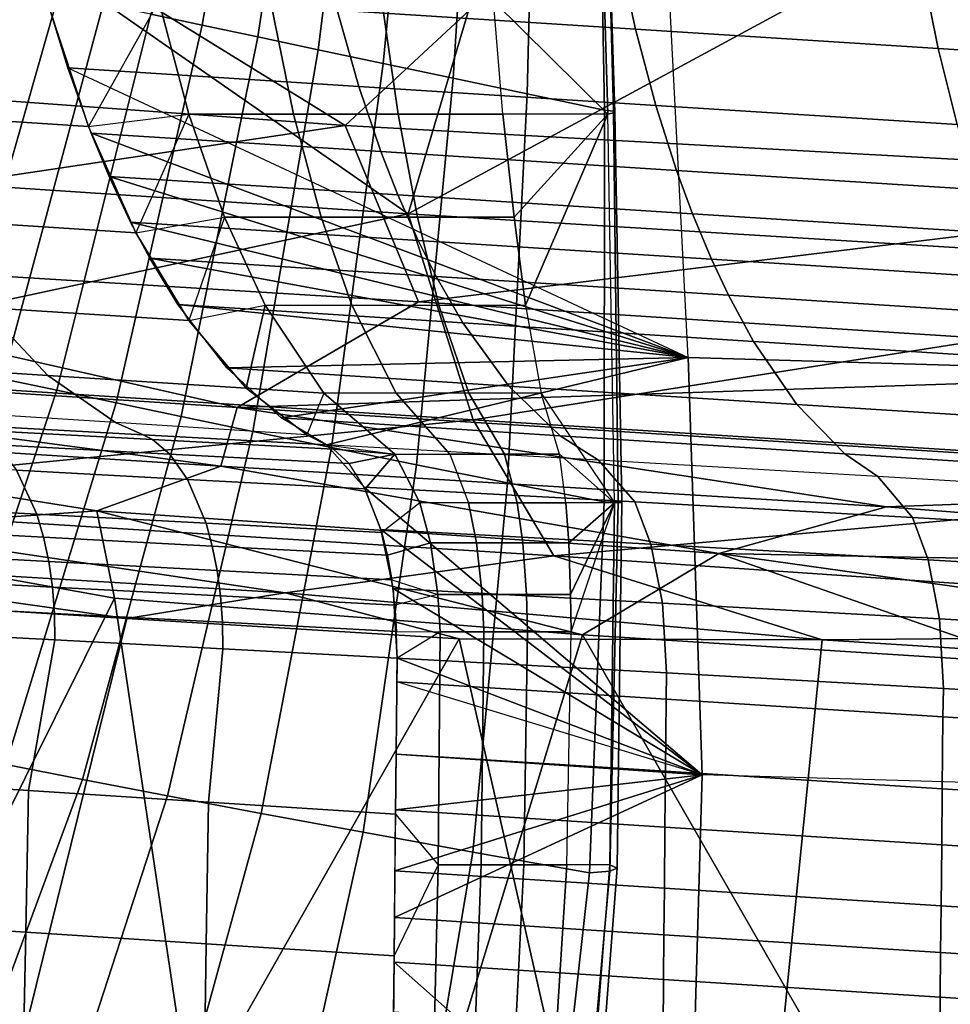
# Model space of a CAD drawing. Units: inches. Extents: x -13 to 14.7, y -14 to 12.8.
# Drawn here: x -4.1 to -3.2, y -8.1 to -7.2 of the extents above; entities that cross this region are included whole.
import ezdxf

# ---------------------------------------------------------------- set-up
doc = ezdxf.new("R2010")
doc.units = ezdxf.units.IN
doc.header["$MEASUREMENT"] = 0
for name, color, linetype in [('SEAT-SEAT', 5, 'Continuous'), ('SEAT-SEATBACK', 5, 'Continuous'), ('SEAT-SEATMOULD', 5, 'Continuous')]:
    doc.layers.add(name, color=color, linetype=linetype)

msp = doc.modelspace()

# ---------------------------------------------------------------- linework, layer by layer
at = {"layer": 'SEAT-SEAT'}
for points in [[(-4.04804, -7.15106, 16.03629), (-4.02654, -7.22216, 16.08389), (-3.44839, -7.49216, 17.26037), (-3.47292, -7.01635, 17.23004)], [(-3.0687, -7.02834, 17.33888), (-3.03536, -7.50441, 17.32417), (-3.44839, -7.49216, 17.26037), (-3.47292, -7.01635, 17.23004)], [(-3.77549, -7.16848, 15.94223), (-3.79328, -7.09244, 15.89929), (-3.5139, -7.11029, 15.82274), (-3.49727, -7.18626, 15.86663)], [(-3.49727, -7.18626, 15.86663), (-3.5139, -7.11029, 15.82274), (-3.2306, -7.12839, 15.7623), (-3.21518, -7.20428, 15.80704)], [(-3.21518, -7.20428, 15.80704), (-3.2306, -7.12839, 15.7623), (-2.94469, -7.14665, 15.71582), (-2.93052, -7.22246, 15.76133)], [(-4.02654, -7.22216, 16.08389), (-4.04804, -7.15106, 16.03629), (-3.77549, -7.16848, 15.94223), (-3.75523, -7.23951, 15.9909)], [(-3.75523, -7.23951, 15.9909), (-3.77549, -7.16848, 15.94223), (-3.49727, -7.18626, 15.86663), (-3.4783, -7.2572, 15.91631)], [(-3.4783, -7.2572, 15.91631), (-3.49727, -7.18626, 15.86663), (-3.21518, -7.20428, 15.80704), (-3.19756, -7.27513, 15.85765)], [(-3.19756, -7.27513, 15.85765), (-3.21518, -7.20428, 15.80704), (-2.93052, -7.22246, 15.76133), (-2.91429, -7.29322, 15.81276)], [(-3.44839, -7.49216, 17.26037), (-4.00469, -7.28303, 16.13248), (-4.02654, -7.22216, 16.08389), (-3.44839, -7.49216, 17.26037)], [(-4.00469, -7.28303, 16.13248), (-4.02654, -7.22216, 16.08389), (-3.75523, -7.23951, 15.9909), (-3.73463, -7.30029, 16.04052)], [(-3.73463, -7.30029, 16.04052), (-3.75523, -7.23951, 15.9909), (-3.4783, -7.2572, 15.91631), (-3.459, -7.3179, 15.96692)], [(-3.459, -7.3179, 15.96692), (-3.4783, -7.2572, 15.91631), (-3.19756, -7.27513, 15.85765), (-3.17962, -7.33575, 15.90917)], [(-3.44839, -7.49216, 17.26037), (-3.98783, -7.32351, 16.16957), (-4.00469, -7.28303, 16.13248), (-3.44839, -7.49216, 17.26037)], [(-3.98783, -7.32351, 16.16957), (-4.00469, -7.28303, 16.13248), (-3.73463, -7.30029, 16.04052), (-3.71873, -7.34072, 16.07838)], [(-3.71873, -7.34072, 16.07838), (-3.73463, -7.30029, 16.04052), (-3.459, -7.3179, 15.96692), (-3.44409, -7.35827, 16.00552)], [(-3.44839, -7.49216, 17.26037), (-3.96797, -7.36608, 16.21378), (-3.98783, -7.32351, 16.16957), (-3.44839, -7.49216, 17.26037)], [(-3.96797, -7.36608, 16.21378), (-3.98783, -7.32351, 16.16957), (-3.71873, -7.34072, 16.07838), (-3.69999, -7.38321, 16.12348)], [(-3.44409, -7.35827, 16.00552), (-3.459, -7.3179, 15.96692), (-3.17962, -7.33575, 15.90917), (-3.16575, -7.37604, 15.94845)], [(-3.69999, -7.38321, 16.12348), (-3.71873, -7.34072, 16.07838), (-3.44409, -7.35827, 16.00552), (-3.42653, -7.40068, 16.05148)], [(-3.42653, -7.40068, 16.05148), (-3.44409, -7.35827, 16.00552), (-3.16575, -7.37604, 15.94845), (-3.1494, -7.41838, 15.9952)], [(-3.44839, -7.49216, 17.26037), (-3.95014, -7.39967, 16.2533), (-3.96797, -7.36608, 16.21378), (-3.44839, -7.49216, 17.26037)], [(-3.95014, -7.39967, 16.2533), (-3.96797, -7.36608, 16.21378), (-3.69999, -7.38321, 16.12348), (-3.68317, -7.41673, 16.16378)], [(-3.68317, -7.41673, 16.16378), (-3.69999, -7.38321, 16.12348), (-3.42653, -7.40068, 16.05148), (-3.41075, -7.43414, 16.09253)], [(-3.44839, -7.49216, 17.26037), (-3.92375, -7.44291, 16.3117), (-3.95014, -7.39967, 16.2533), (-3.44839, -7.49216, 17.26037)], [(-3.92375, -7.44291, 16.3117), (-3.95014, -7.39967, 16.2533), (-3.68317, -7.41673, 16.16378), (-3.65826, -7.45988, 16.22331)], [(-3.41075, -7.43414, 16.09253), (-3.42653, -7.40068, 16.05148), (-3.1494, -7.41838, 15.9952), (-3.13471, -7.45177, 16.03693)], [(-3.65826, -7.45988, 16.22331), (-3.68317, -7.41673, 16.16378), (-3.41075, -7.43414, 16.09253), (-3.38739, -7.47718, 16.15315)], [(-3.38739, -7.47718, 16.15315), (-3.41075, -7.43414, 16.09253), (-3.13471, -7.45177, 16.03693), (-3.11295, -7.49471, 16.09856)], [(-3.44839, -7.49216, 17.26037), (-3.8783, -7.502, 16.41245), (-3.92375, -7.44291, 16.3117), (-3.44839, -7.49216, 17.26037)], [(-3.8783, -7.502, 16.41245), (-3.92375, -7.44291, 16.3117), (-3.65826, -7.45988, 16.22331), (-3.61535, -7.51881, 16.32596)], [(-3.61535, -7.51881, 16.32596), (-3.65826, -7.45988, 16.22331), (-3.38739, -7.47718, 16.15315), (-3.34711, -7.53595, 16.25764)], [(-3.34711, -7.53595, 16.25764), (-3.38739, -7.47718, 16.15315), (-3.11295, -7.49471, 16.09856), (-3.07541, -7.5533, 16.20472)], [(-3.44839, -7.49216, 17.26037), (-3.82769, -7.54858, 16.5248), (-3.8783, -7.502, 16.41245), (-3.44839, -7.49216, 17.26037)], [(-3.44839, -7.49216, 17.26037), (-3.78549, -7.57377, 16.6183), (-3.82769, -7.54858, 16.5248), (-3.44839, -7.49216, 17.26037)], [(-3.44839, -7.49216, 17.26037), (-3.4353, -7.88122, 17.26216), (-3.75013, -7.61314, 16.69652), (-3.78549, -7.57377, 16.6183)], [(-3.03536, -7.50441, 17.32417), (-3.01714, -7.89335, 17.27929), (-3.4353, -7.88122, 17.26216), (-3.44839, -7.49216, 17.26037)], [(-3.82769, -7.54858, 16.5248), (-3.8783, -7.502, 16.41245), (-3.61535, -7.51881, 16.32596), (-3.56756, -7.56521, 16.44036)], [(-3.56756, -7.56521, 16.44036), (-3.61535, -7.51881, 16.32596), (-3.34711, -7.53595, 16.25764), (-3.30223, -7.58216, 16.37403)], [(-3.30223, -7.58216, 16.37403), (-3.34711, -7.53595, 16.25764), (-3.07541, -7.5533, 16.20472), (-3.03356, -7.59932, 16.32292)], [(-3.78549, -7.57377, 16.6183), (-3.82769, -7.54858, 16.5248), (-3.56756, -7.56521, 16.44036), (-3.53174, -7.58805, 16.52483)], [(-3.53174, -7.58805, 16.52483), (-3.56756, -7.56521, 16.44036), (-3.30223, -7.58216, 16.37403), (-3.2714, -7.60313, 16.45178)], [(-3.78549, -7.57377, 16.6183), (-3.75013, -7.61314, 16.69652), (-3.49809, -7.62687, 16.60193), (-3.53174, -7.58805, 16.52483)], [(-3.53174, -7.58805, 16.52483), (-3.49809, -7.62687, 16.60193), (-3.23913, -7.64154, 16.52846), (-3.2714, -7.60313, 16.45178)], [(-3.2714, -7.60313, 16.45178), (-3.30223, -7.58216, 16.37403), (-3.03356, -7.59932, 16.32292), (-3.00678, -7.61892, 16.39626)], [(-3.2714, -7.60313, 16.45178), (-3.23913, -7.64154, 16.52846), (-2.97572, -7.65704, 16.47311), (-3.00678, -7.61892, 16.39626)], [(-3.4353, -7.88122, 17.26216), (-3.73468, -7.65263, 16.73076), (-3.75013, -7.61314, 16.69652), (-3.4353, -7.88122, 17.26216)], [(-3.75013, -7.61314, 16.69652), (-3.73468, -7.65263, 16.73076), (-3.48307, -7.66632, 16.63675), (-3.49809, -7.62687, 16.60193)], [(-3.49809, -7.62687, 16.60193), (-3.48307, -7.66632, 16.63675), (-3.22454, -7.68096, 16.56397), (-3.23913, -7.64154, 16.52846)], [(-3.23913, -7.64154, 16.52846), (-3.22454, -7.68096, 16.56397), (-2.96161, -7.69644, 16.5093), (-2.97572, -7.65704, 16.47311)], [(-3.4353, -7.88122, 17.26216), (-3.72336, -7.70767, 16.75596), (-3.73468, -7.65263, 16.73076), (-3.4353, -7.88122, 17.26216)], [(-3.73468, -7.65263, 16.73076), (-3.72336, -7.70767, 16.75596), (-3.47205, -7.72133, 16.66253), (-3.48307, -7.66632, 16.63675)], [(-3.48307, -7.66632, 16.63675), (-3.47205, -7.72133, 16.66253), (-3.21386, -7.73594, 16.59038), (-3.22454, -7.68096, 16.56397)], [(-3.22454, -7.68096, 16.56397), (-3.21386, -7.73594, 16.59038), (-2.95131, -7.75141, 16.53632), (-2.96161, -7.69644, 16.5093)], [(-3.4353, -7.88122, 17.26216), (-3.71958, -7.77245, 16.76442), (-3.72336, -7.70767, 16.75596), (-3.4353, -7.88122, 17.26216)], [(-3.72336, -7.70767, 16.75596), (-3.71958, -7.77245, 16.76442), (-3.46838, -7.78611, 16.67145), (-3.47205, -7.72133, 16.66253)], [(-3.47205, -7.72133, 16.66253), (-3.46838, -7.78611, 16.67145), (-3.21033, -7.80072, 16.59973), (-3.21386, -7.73594, 16.59038)], [(-3.21386, -7.73594, 16.59038), (-3.21033, -7.80072, 16.59973), (-2.94796, -7.81618, 16.54606), (-2.95131, -7.75141, 16.53632)], [(-3.4353, -7.88122, 17.26216), (-3.7198, -7.79458, 16.76392), (-3.71958, -7.77245, 16.76442), (-3.4353, -7.88122, 17.26216)], [(-3.71958, -7.77245, 16.76442), (-3.7198, -7.79458, 16.76392), (-3.46873, -7.81064, 16.67108), (-3.46838, -7.78611, 16.67145)], [(-3.46838, -7.78611, 16.67145), (-3.46873, -7.81064, 16.67108), (-3.21081, -7.82712, 16.59945), (-3.21033, -7.80072, 16.59973)], [(-3.4353, -7.88122, 17.26216), (-3.7198, -7.79458, 16.76392), (-3.72047, -7.86189, 16.76242), (-3.4353, -7.88122, 17.26216)], [(-3.7198, -7.79458, 16.76392), (-3.72047, -7.86189, 16.76242), (-3.46937, -7.87794, 16.66994), (-3.46873, -7.81064, 16.67108)], [(-3.21033, -7.80072, 16.59973), (-3.21081, -7.82712, 16.59945), (-2.94853, -7.84387, 16.54587), (-2.94796, -7.81618, 16.54606)], [(-3.46873, -7.81064, 16.67108), (-3.46937, -7.87794, 16.66994), (-3.21147, -7.89443, 16.59861), (-3.21081, -7.82712, 16.59945)], [(-3.21081, -7.82712, 16.59945), (-3.21147, -7.89443, 16.59861), (-2.94924, -7.91117, 16.54528), (-2.94853, -7.84387, 16.54587)], [(-3.4353, -7.88122, 17.26216), (-3.72047, -7.86189, 16.76242), (-3.721, -7.91391, 16.76127), (-3.4353, -7.88122, 17.26216)], [(-3.72047, -7.86189, 16.76242), (-3.721, -7.91391, 16.76127), (-3.46988, -7.92997, 16.66907), (-3.46937, -7.87794, 16.66994)], [(-3.72201, -8.01434, 16.75905), (-3.72241, -8.05597, 16.75813), (-3.44718, -8.29978, 17.19828), (-3.4353, -7.88122, 17.26216)], [(-3.4353, -7.88122, 17.26216), (-3.72157, -7.97079, 16.76001), (-3.72201, -8.01434, 16.75905), (-3.4353, -7.88122, 17.26216)], [(-3.4353, -7.88122, 17.26216), (-3.721, -7.91391, 16.76127), (-3.72157, -7.97079, 16.76001), (-3.4353, -7.88122, 17.26216)], [(-3.46937, -7.87794, 16.66994), (-3.46988, -7.92997, 16.66907), (-3.21198, -7.94645, 16.59797), (-3.21147, -7.89443, 16.59861)], [(-3.4353, -7.88122, 17.26216), (-3.44718, -8.29978, 17.19828), (-3.02745, -8.31271, 17.15805), (-3.01714, -7.89335, 17.27929)], [(-3.21147, -7.89443, 16.59861), (-3.21198, -7.94645, 16.59797), (-2.9498, -7.96319, 16.54483), (-2.94924, -7.91117, 16.54528)], [(-3.721, -7.91391, 16.76127), (-3.72157, -7.97079, 16.76001), (-3.47042, -7.98685, 16.66812), (-3.46988, -7.92997, 16.66907)], [(-3.46988, -7.92997, 16.66907), (-3.47042, -7.98685, 16.66812), (-3.21254, -8.00333, 16.59727), (-3.21198, -7.94645, 16.59797)], [(-3.21198, -7.94645, 16.59797), (-3.21254, -8.00333, 16.59727), (-2.9504, -8.02007, 16.54434), (-2.9498, -7.96319, 16.54483)], [(-3.72157, -7.97079, 16.76001), (-3.72201, -8.01434, 16.75905), (-3.47084, -8.0304, 16.66739), (-3.47042, -7.98685, 16.66812)], [(-3.47042, -7.98685, 16.66812), (-3.47084, -8.0304, 16.66739), (-3.21298, -8.04688, 16.59674), (-3.21254, -8.00333, 16.59727)], [(-3.21254, -8.00333, 16.59727), (-3.21298, -8.04688, 16.59674), (-2.95087, -8.06362, 16.54396), (-2.9504, -8.02007, 16.54434)], [(-3.72201, -8.01434, 16.75905), (-3.72241, -8.05597, 16.75813), (-3.47123, -8.07203, 16.6667), (-3.47084, -8.0304, 16.66739)], [(-3.47084, -8.0304, 16.66739), (-3.47123, -8.07203, 16.6667), (-3.21338, -8.0885, 16.59623), (-3.21298, -8.04688, 16.59674)], [(-3.21298, -8.04688, 16.59674), (-3.21338, -8.0885, 16.59623), (-2.9513, -8.10524, 16.5436), (-2.95087, -8.06362, 16.54396)], [(-3.44718, -8.29978, 17.19828), (-3.72288, -8.10232, 16.75712), (-3.72241, -8.05597, 16.75813), (-3.44718, -8.29978, 17.19828)], [(-3.72241, -8.05597, 16.75813), (-3.72288, -8.10232, 16.75712), (-3.47168, -8.11838, 16.66593), (-3.47123, -8.07203, 16.6667)], [(-3.47123, -8.07203, 16.6667), (-3.47168, -8.11838, 16.66593), (-3.21384, -8.13485, 16.59567), (-3.21338, -8.0885, 16.59623)], [(-3.21338, -8.0885, 16.59623), (-3.21384, -8.13485, 16.59567), (-2.9518, -8.15159, 16.54321), (-2.9513, -8.10524, 16.5436)]]:
    msp.add_3dface(points, dxfattribs=at)
at = {"layer": 'SEAT-SEATBACK'}
for points in [[(-3.89047, -6.8633, 18.24566), (-3.94904, -7.17228, 18.2376), (-3.90125, -7.18236, 18.09411), (-3.84775, -6.87175, 18.09914)], [(-3.84775, -6.87175, 18.09914), (-3.90125, -7.18236, 18.09411), (-3.84947, -7.19337, 17.95209), (-3.80219, -6.88099, 17.95353)], [(-3.80219, -6.88099, 17.95353), (-3.84947, -7.19337, 17.95209), (-3.79323, -7.20532, 17.81185), (-3.75351, -6.89101, 17.80898)], [(-3.75351, -6.89101, 17.80898), (-3.79323, -7.20532, 17.81185), (-3.73243, -7.2182, 17.67362), (-3.70175, -6.90177, 17.66556)], [(-3.70175, -6.90177, 17.66556), (-3.73243, -7.2182, 17.67362), (-3.6673, -7.23194, 17.53745), (-3.64722, -6.9132, 17.52322)], [(-3.64722, -6.9132, 17.52322), (-3.6673, -7.23194, 17.53745), (-3.59831, -7.24645, 17.40327), (-3.59043, -6.92519, 17.38181)], [(-3.59043, -6.92519, 17.38181), (-3.59831, -7.24645, 17.40327), (-3.52613, -7.26158, 17.27085), (-3.53205, -6.93763, 17.24109)], [(-3.53205, -6.93763, 17.24109), (-3.52613, -7.26158, 17.27085), (-3.51777, -7.26265, 17.24807), (-3.52657, -6.93906, 17.22045)], [(-3.52657, -6.93906, 17.22045), (-3.51777, -7.26265, 17.24807), (-3.51676, -7.26398, 17.22384), (-3.52686, -6.94075, 17.19912)], [(-3.62966, -7.15999, 16.96377), (-3.6375, -7.05323, 16.9464), (-3.53289, -6.94257, 17.17867), (-3.5232, -7.26545, 17.20047)], [(-3.52686, -6.94075, 17.19912), (-3.51676, -7.26398, 17.22384), (-3.5232, -7.26545, 17.20047), (-3.53289, -6.94257, 17.17867)], [(-4.04491, -7.16212, 16.04313), (-4.00705, -7.27675, 16.12706), (-4.20869, -7.26385, 16.2118), (-4.25066, -7.14897, 16.1304)], [(-4.07544, -7.14744, 18.67364), (-4.17888, -7.49371, 18.64213), (-4.13442, -7.50241, 18.49774), (-4.03543, -7.15485, 18.52763)], [(-4.03543, -7.15485, 18.52763), (-4.13442, -7.50241, 18.49774), (-4.08727, -7.51208, 18.35428), (-3.99352, -7.16312, 18.3822)], [(-3.99352, -7.16312, 18.3822), (-4.08727, -7.51208, 18.35428), (-4.03656, -7.52276, 18.2121), (-3.94904, -7.17228, 18.2376)], [(-3.94155, -7.15999, 16.27229), (-4.00705, -7.27675, 16.12706), (-4.04491, -7.16212, 16.04313), (-3.94155, -7.15999, 16.27229)], [(-4.00705, -7.27675, 16.12706), (-3.91376, -7.26545, 16.33454), (-3.94155, -7.15999, 16.27229), (-4.00705, -7.27675, 16.12706)], [(-3.94155, -7.15999, 16.27229), (-3.91376, -7.26545, 16.33454), (-3.81612, -7.26545, 16.55102), (-3.83759, -7.15999, 16.50278)], [(-3.83759, -7.15999, 16.50278), (-3.81612, -7.26545, 16.55102), (-3.71848, -7.26545, 16.7675), (-3.73363, -7.15999, 16.73328)], [(-3.73363, -7.15999, 16.73328), (-3.71848, -7.26545, 16.7675), (-3.62084, -7.26545, 16.98398), (-3.62966, -7.15999, 16.96377)], [(-3.5232, -7.26545, 17.20047), (-3.62084, -7.26545, 16.98398), (-3.62966, -7.15999, 16.96377), (-3.5232, -7.26545, 17.20047)], [(-3.94904, -7.17228, 18.2376), (-4.03656, -7.52276, 18.2121), (-3.98133, -7.53447, 18.07171), (-3.90125, -7.18236, 18.09411)], [(-3.90125, -7.18236, 18.09411), (-3.98133, -7.53447, 18.07171), (-3.92068, -7.54726, 17.93367), (-3.84947, -7.19337, 17.95209)], [(-3.84947, -7.19337, 17.95209), (-3.92068, -7.54726, 17.93367), (-3.85391, -7.56115, 17.79859), (-3.79323, -7.20532, 17.81185)], [(-3.79323, -7.20532, 17.81185), (-3.85391, -7.56115, 17.79859), (-3.7808, -7.57614, 17.66696), (-3.73243, -7.2182, 17.67362)], [(-3.73243, -7.2182, 17.67362), (-3.7808, -7.57614, 17.66696), (-3.70151, -7.59215, 17.53908), (-3.6673, -7.23194, 17.53745)], [(-3.6673, -7.23194, 17.53745), (-3.70151, -7.59215, 17.53908), (-3.61651, -7.6091, 17.41505), (-3.59831, -7.24645, 17.40327)], [(-3.59831, -7.24645, 17.40327), (-3.61651, -7.6091, 17.41505), (-3.52647, -7.62685, 17.29473), (-3.52613, -7.26158, 17.27085)], [(-4.00705, -7.27675, 16.12706), (-3.96292, -7.37591, 16.2249), (-4.15963, -7.36333, 16.30676), (-4.20869, -7.26385, 16.2118)], [(-3.91376, -7.26545, 16.33454), (-3.96292, -7.37591, 16.2249), (-4.00705, -7.27675, 16.12706), (-3.91376, -7.26545, 16.33454)], [(-3.96292, -7.37591, 16.2249), (-3.8803, -7.36144, 16.40808), (-3.91376, -7.26545, 16.33454), (-3.96292, -7.37591, 16.2249)], [(-3.91376, -7.26545, 16.33454), (-3.8803, -7.36144, 16.40808), (-3.79038, -7.36144, 16.60746), (-3.81612, -7.26545, 16.55102)], [(-3.81612, -7.26545, 16.55102), (-3.79038, -7.36144, 16.60746), (-3.70045, -7.36144, 16.80683), (-3.71848, -7.26545, 16.7675)], [(-3.71848, -7.26545, 16.7675), (-3.70045, -7.36144, 16.80683), (-3.61053, -7.36144, 17.0062), (-3.62084, -7.26545, 16.98398)], [(-3.5232, -7.26545, 17.20047), (-3.62084, -7.26545, 16.98398), (-3.61053, -7.36144, 17.0062), (-3.5232, -7.26545, 17.20047)], [(-3.5232, -7.26545, 17.20047), (-3.61053, -7.36144, 17.0062), (-3.59985, -7.44357, 17.02986), (-3.5232, -7.26545, 17.20047)], [(-3.51688, -7.62783, 17.21407), (-3.5232, -7.26545, 17.20047), (-3.59985, -7.44357, 17.02986), (-3.58526, -7.52535, 17.06222)], [(-3.52613, -7.26158, 17.27085), (-3.52647, -7.62685, 17.29473), (-3.51341, -7.62709, 17.26963), (-3.51777, -7.26265, 17.24807)], [(-3.51676, -7.26398, 17.22384), (-3.51007, -7.62743, 17.24153), (-3.51688, -7.62783, 17.21407), (-3.5232, -7.26545, 17.20047)], [(-3.51777, -7.26265, 17.24807), (-3.51341, -7.62709, 17.26963), (-3.51007, -7.62743, 17.24153), (-3.51676, -7.26398, 17.22384)], [(-3.8803, -7.36144, 16.40808), (-3.91358, -7.45775, 16.3343), (-3.96292, -7.37591, 16.2249), (-3.8803, -7.36144, 16.40808)], [(-3.91358, -7.45775, 16.3343), (-3.84246, -7.44357, 16.49198), (-3.8803, -7.36144, 16.40808), (-3.91358, -7.45775, 16.3343)], [(-3.8803, -7.36144, 16.40808), (-3.84246, -7.44357, 16.49198), (-3.76159, -7.44357, 16.67127), (-3.79038, -7.36144, 16.60746)], [(-3.79038, -7.36144, 16.60746), (-3.76159, -7.44357, 16.67127), (-3.68072, -7.44357, 16.85057), (-3.70045, -7.36144, 16.80683)], [(-3.70045, -7.36144, 16.80683), (-3.68072, -7.44357, 16.85057), (-3.59985, -7.44357, 17.02986), (-3.61053, -7.36144, 17.0062)], [(-3.96292, -7.37591, 16.2249), (-3.91358, -7.45775, 16.3343), (-4.10466, -7.44553, 16.413), (-4.15963, -7.36333, 16.30676)], [(-4.10466, -7.44553, 16.413), (-4.04503, -7.50906, 16.52813), (-4.22417, -7.49759, 16.6163), (-4.28976, -7.43369, 16.50492)], [(-3.84246, -7.44357, 16.49198), (-3.86014, -7.52088, 16.45279), (-3.91358, -7.45775, 16.3343), (-3.84246, -7.44357, 16.49198)], [(-3.86014, -7.52088, 16.45279), (-3.84246, -7.44357, 16.49198), (-3.7879, -7.52535, 16.61295), (-3.86014, -7.52088, 16.45279)], [(-3.7879, -7.52535, 16.61295), (-3.84246, -7.44357, 16.49198), (-3.76159, -7.44357, 16.67127), (-3.72035, -7.52535, 16.76271)], [(-3.72035, -7.52535, 16.76271), (-3.76159, -7.44357, 16.67127), (-3.68072, -7.44357, 16.85057), (-3.6528, -7.52535, 16.91247)], [(-3.6528, -7.52535, 16.91247), (-3.68072, -7.44357, 16.85057), (-3.59985, -7.44357, 17.02986), (-3.58526, -7.52535, 17.06222)], [(-3.91358, -7.45775, 16.3343), (-3.86014, -7.52088, 16.45279), (-4.04503, -7.50906, 16.52813), (-4.10466, -7.44553, 16.413)], [(-4.04503, -7.50906, 16.52813), (-3.98199, -7.55289, 16.64972), (-4.15476, -7.54183, 16.73398), (-4.22417, -7.49759, 16.6163)], [(-4.08727, -7.51208, 18.35428), (-4.20767, -7.84691, 18.30227), (-4.14892, -7.85871, 18.16116), (-4.03656, -7.52276, 18.2121)], [(-3.86014, -7.52088, 16.45279), (-3.80372, -7.56429, 16.57787), (-3.98199, -7.55289, 16.64972), (-4.04503, -7.50906, 16.52813)], [(-4.03656, -7.52276, 18.2121), (-4.14892, -7.85871, 18.16116), (-4.08431, -7.87162, 18.02272), (-3.98133, -7.53447, 18.07171)], [(-3.86014, -7.52088, 16.45279), (-3.7879, -7.52535, 16.61295), (-3.80372, -7.56429, 16.57787), (-3.86014, -7.52088, 16.45279)], [(-3.80372, -7.56429, 16.57787), (-3.78549, -7.57377, 16.6183), (-3.72159, -7.58237, 16.75996), (-3.7879, -7.52535, 16.61295)], [(-3.7879, -7.52535, 16.61295), (-3.72159, -7.58237, 16.75996), (-3.67046, -7.58237, 16.87332), (-3.72035, -7.52535, 16.76271)], [(-3.72035, -7.52535, 16.76271), (-3.67046, -7.58237, 16.87332), (-3.61933, -7.58237, 16.98669), (-3.6528, -7.52535, 16.91247)], [(-3.6528, -7.52535, 16.91247), (-3.61933, -7.58237, 16.98669), (-3.5682, -7.58237, 17.10005), (-3.58526, -7.52535, 17.06222)], [(-3.51688, -7.62783, 17.21407), (-3.5682, -7.58237, 17.10005), (-3.58526, -7.52535, 17.06222), (-3.51688, -7.62783, 17.21407)], [(-3.98133, -7.53447, 18.07171), (-4.08431, -7.87162, 18.02272), (-4.01275, -7.88569, 17.88788), (-3.92068, -7.54726, 17.93367)], [(-4.15476, -7.54183, 16.73398), (-4.12095, -7.55521, 16.78725), (-3.95625, -7.56432, 16.69675), (-3.98199, -7.55289, 16.64972)], [(-3.92068, -7.54726, 17.93367), (-4.01275, -7.88569, 17.88788), (-3.93343, -7.90093, 17.75758), (-3.85391, -7.56115, 17.79859)], [(-3.98199, -7.55289, 16.64972), (-3.95625, -7.56432, 16.69675), (-3.78549, -7.57377, 16.6183), (-3.80372, -7.56429, 16.57787)], [(-3.94766, -7.56855, 16.71268), (-3.95625, -7.56432, 16.69675), (-4.12095, -7.55521, 16.78725), (-4.11037, -7.55985, 16.80418)], [(-3.93143, -7.58229, 16.74392), (-3.94766, -7.56855, 16.71268), (-4.11037, -7.55985, 16.80418), (-4.09248, -7.57371, 16.83445)], [(-3.85391, -7.56115, 17.79859), (-3.93343, -7.90093, 17.75758), (-3.84613, -7.91734, 17.63265), (-3.7808, -7.57614, 17.66696)], [(-3.7788, -7.57758, 16.63311), (-3.78549, -7.57377, 16.6183), (-3.95625, -7.56432, 16.69675), (-3.94766, -7.56855, 16.71268)], [(-3.76427, -7.59121, 16.66525), (-3.7788, -7.57758, 16.63311), (-3.94766, -7.56855, 16.71268), (-3.93143, -7.58229, 16.74392)], [(-3.91478, -7.60587, 16.77599), (-3.93143, -7.58229, 16.74392), (-4.09248, -7.57371, 16.83445), (-4.07417, -7.5974, 16.86549)], [(-3.7808, -7.57614, 17.66696), (-3.84613, -7.91734, 17.63265), (-3.75109, -7.93483, 17.51364), (-3.70151, -7.59215, 17.53908)], [(-3.72159, -7.58237, 16.75996), (-3.7788, -7.57758, 16.63311), (-3.78549, -7.57377, 16.6183), (-3.72159, -7.58237, 16.75996)], [(-3.72159, -7.58237, 16.75996), (-3.76427, -7.59121, 16.66525), (-3.7788, -7.57758, 16.63311), (-3.72159, -7.58237, 16.75996)], [(-4.05533, -7.63834, 16.89762), (-4.07417, -7.5974, 16.86549), (-4.2261, -7.58917, 16.96714), (-4.20564, -7.63022, 16.99811)], [(-3.74934, -7.61468, 16.69826), (-3.76427, -7.59121, 16.66525), (-3.93143, -7.58229, 16.74392), (-3.91478, -7.60587, 16.77599)], [(-3.72159, -7.58237, 16.75996), (-3.74934, -7.61468, 16.69826), (-3.76427, -7.59121, 16.66525), (-3.72159, -7.58237, 16.75996)], [(-3.73388, -7.65539, 16.73252), (-3.74934, -7.61468, 16.69826), (-3.72159, -7.58237, 16.75996), (-3.69826, -7.62783, 16.81193)], [(-3.65291, -7.62783, 16.91246), (-3.69826, -7.62783, 16.81193), (-3.72159, -7.58237, 16.75996), (-3.67046, -7.58237, 16.87332)], [(-3.60757, -7.62783, 17.013), (-3.61933, -7.58237, 16.98669), (-3.67046, -7.58237, 16.87332), (-3.65291, -7.62783, 16.91246)], [(-3.56222, -7.62783, 17.11354), (-3.5682, -7.58237, 17.10005), (-3.61933, -7.58237, 16.98669), (-3.60757, -7.62783, 17.013)], [(-3.51688, -7.62783, 17.21407), (-3.56222, -7.62783, 17.11354), (-3.5682, -7.58237, 17.10005), (-3.51688, -7.62783, 17.21407)], [(-3.8976, -7.6467, 16.80923), (-3.91478, -7.60587, 16.77599), (-4.07417, -7.5974, 16.86549), (-4.05533, -7.63834, 16.89762)], [(-3.70151, -7.59215, 17.53908), (-3.75109, -7.93483, 17.51364), (-3.6489, -7.95329, 17.40087), (-3.61651, -7.6091, 17.41505)], [(-3.73388, -7.65539, 16.73252), (-3.74934, -7.61468, 16.69826), (-3.91478, -7.60587, 16.77599), (-3.8976, -7.6467, 16.80923)], [(-3.61651, -7.6091, 17.41505), (-3.6489, -7.95329, 17.40087), (-3.54036, -7.97258, 17.29434), (-3.52647, -7.62685, 17.29473)], [(-3.52647, -7.62685, 17.29473), (-3.54036, -7.97258, 17.29434), (-3.52112, -7.97099, 17.26781), (-3.51341, -7.62709, 17.26963)], [(-3.51007, -7.62743, 17.24153), (-3.51436, -7.9684, 17.23582), (-3.52126, -7.96528, 17.2039), (-3.51688, -7.62783, 17.21407)], [(-3.51341, -7.62709, 17.26963), (-3.52112, -7.97099, 17.26781), (-3.51436, -7.9684, 17.23582), (-3.51007, -7.62743, 17.24153)], [(-4.04898, -7.65969, 16.90854), (-4.05533, -7.63834, 16.89762), (-4.20564, -7.63022, 16.99811), (-4.19878, -7.65161, 17.00861)], [(-3.73388, -7.65539, 16.73252), (-3.72863, -7.67666, 16.7442), (-3.68841, -7.66509, 16.83353), (-3.69826, -7.62783, 16.81193)], [(-3.69826, -7.62783, 16.81193), (-3.68841, -7.66509, 16.83353), (-3.64545, -7.66509, 16.92878), (-3.65291, -7.62783, 16.91246)], [(-3.65291, -7.62783, 16.91246), (-3.64545, -7.66509, 16.92878), (-3.60249, -7.66509, 17.02402), (-3.60757, -7.62783, 17.013)], [(-3.60757, -7.62783, 17.013), (-3.60249, -7.66509, 17.02402), (-3.55953, -7.66509, 17.11927), (-3.56222, -7.62783, 17.11354)], [(-3.51688, -7.62783, 17.21407), (-3.56222, -7.62783, 17.11354), (-3.55953, -7.66509, 17.11927), (-3.51688, -7.62783, 17.21407)], [(-3.51688, -7.62783, 17.21407), (-3.52126, -7.96528, 17.2039), (-3.56129, -7.96528, 17.11515), (-3.55735, -7.74789, 17.12409)], [(-3.51688, -7.62783, 17.21407), (-3.55953, -7.66509, 17.11927), (-3.55779, -7.71327, 17.12313), (-3.51688, -7.62783, 17.21407)], [(-3.51688, -7.62783, 17.21407), (-3.55779, -7.71327, 17.12313), (-3.55735, -7.74789, 17.12409), (-3.51688, -7.62783, 17.21407)], [(-3.89179, -7.66801, 16.82054), (-3.8976, -7.6467, 16.80923), (-4.05533, -7.63834, 16.89762), (-4.04898, -7.65969, 16.90854)], [(-4.04406, -7.68246, 16.91707), (-4.04898, -7.65969, 16.90854), (-4.19878, -7.65161, 17.00861), (-4.19348, -7.6744, 17.01681)], [(-3.72863, -7.67666, 16.7442), (-3.73388, -7.65539, 16.73252), (-3.8976, -7.6467, 16.80923), (-3.89179, -7.66801, 16.82054)], [(-3.88727, -7.69074, 16.82939), (-3.89179, -7.66801, 16.82054), (-4.04898, -7.65969, 16.90854), (-4.04406, -7.68246, 16.91707)], [(-3.72452, -7.69937, 16.75335), (-3.72863, -7.67666, 16.7442), (-3.89179, -7.66801, 16.82054), (-3.88727, -7.69074, 16.82939)], [(-3.72863, -7.67666, 16.7442), (-3.72452, -7.69937, 16.75335), (-3.68147, -7.71327, 16.8489), (-3.68841, -7.66509, 16.83353)], [(-3.68841, -7.66509, 16.83353), (-3.68147, -7.71327, 16.8489), (-3.64024, -7.71327, 16.94031), (-3.64545, -7.66509, 16.92878)], [(-3.64545, -7.66509, 16.92878), (-3.64024, -7.71327, 16.94031), (-3.59902, -7.71327, 17.03172), (-3.60249, -7.66509, 17.02402)], [(-3.60249, -7.66509, 17.02402), (-3.59902, -7.71327, 17.03172), (-3.55779, -7.71327, 17.12313), (-3.55953, -7.66509, 17.11927)], [(-4.04065, -7.70628, 16.92308), (-4.04406, -7.68246, 16.91707), (-4.19348, -7.6744, 17.01681), (-4.18983, -7.69825, 17.02256)], [(-3.8841, -7.71455, 16.83564), (-3.88727, -7.69074, 16.82939), (-4.04406, -7.68246, 16.91707), (-4.04065, -7.70628, 16.92308)], [(-3.72162, -7.72316, 16.75984), (-3.72452, -7.69937, 16.75335), (-3.88727, -7.69074, 16.82939), (-3.8841, -7.71455, 16.83564)], [(-4.03878, -7.73079, 16.92646), (-4.04065, -7.70628, 16.92308), (-4.18983, -7.69825, 17.02256), (-4.18787, -7.72277, 17.02578)], [(-3.68147, -7.71327, 16.8489), (-3.72162, -7.72316, 16.75984), (-3.72452, -7.69937, 16.75335), (-3.68147, -7.71327, 16.8489)], [(-3.88234, -7.73905, 16.83919), (-3.8841, -7.71455, 16.83564), (-4.04065, -7.70628, 16.92308), (-4.03878, -7.73079, 16.92646)], [(-3.71997, -7.74765, 16.76354), (-3.72162, -7.72316, 16.75984), (-3.8841, -7.71455, 16.83564), (-3.88234, -7.73905, 16.83919)], [(-3.72162, -7.72316, 16.75984), (-3.71997, -7.74765, 16.76354), (-3.67932, -7.74789, 16.85369), (-3.68147, -7.71327, 16.8489)], [(-3.68147, -7.71327, 16.8489), (-3.67932, -7.74789, 16.85369), (-3.63866, -7.74789, 16.94382), (-3.64024, -7.71327, 16.94031)], [(-3.64024, -7.71327, 16.94031), (-3.63866, -7.74789, 16.94382), (-3.59801, -7.74789, 17.03396), (-3.59902, -7.71327, 17.03172)], [(-3.59902, -7.71327, 17.03172), (-3.59801, -7.74789, 17.03396), (-3.55735, -7.74789, 17.12409), (-3.55779, -7.71327, 17.12313)], [(-4.0385, -7.7556, 16.92716), (-4.03878, -7.73079, 16.92646), (-4.18787, -7.72277, 17.02578), (-4.18765, -7.74757, 17.02641)], [(-3.882, -7.76386, 16.83998), (-3.88234, -7.73905, 16.83919), (-4.03878, -7.73079, 16.92646), (-4.0385, -7.7556, 16.92716)], [(-3.71958, -7.77245, 16.76442), (-3.71997, -7.74765, 16.76354), (-3.88234, -7.73905, 16.83919), (-3.882, -7.76386, 16.83998)], [(-4.18765, -7.74757, 17.02641), (-4.22182, -7.8858, 17.0451), (-4.06294, -7.89598, 16.9367), (-4.0385, -7.7556, 16.92716)], [(-4.0385, -7.7556, 16.92716), (-4.06294, -7.89598, 16.9367), (-3.89543, -7.9067, 16.84223), (-3.882, -7.76386, 16.83998)], [(-3.71958, -7.77245, 16.76442), (-3.72104, -7.91786, 16.76118), (-3.68137, -7.96528, 16.84891), (-3.67932, -7.74789, 16.85369)], [(-3.67932, -7.74789, 16.85369), (-3.71958, -7.77245, 16.76442), (-3.71997, -7.74765, 16.76354), (-3.67932, -7.74789, 16.85369)], [(-3.67932, -7.74789, 16.85369), (-3.68137, -7.96528, 16.84891), (-3.64134, -7.96528, 16.93765), (-3.63866, -7.74789, 16.94382)], [(-3.63866, -7.74789, 16.94382), (-3.64134, -7.96528, 16.93765), (-3.60132, -7.96528, 17.0264), (-3.59801, -7.74789, 17.03396)], [(-3.59801, -7.74789, 17.03396), (-3.60132, -7.96528, 17.0264), (-3.56129, -7.96528, 17.11515), (-3.55735, -7.74789, 17.12409)], [(-3.882, -7.76386, 16.83998), (-3.89543, -7.9067, 16.84223), (-3.72104, -7.91786, 16.76118), (-3.71958, -7.77245, 16.76442)], [(-4.08431, -7.87162, 18.02272), (-4.20477, -8.16446, 17.94254), (-4.12138, -8.17895, 17.80895), (-4.01275, -7.88569, 17.88788)], [(-4.22182, -7.8858, 17.0451), (-4.22529, -8.01773, 17.04148), (-4.06568, -8.02796, 16.93325), (-4.06294, -7.89598, 16.9367)], [(-4.01275, -7.88569, 17.88788), (-4.12138, -8.17895, 17.80895), (-4.02885, -8.19459, 17.68165), (-3.93343, -7.90093, 17.75758)], [(-4.06294, -7.89598, 16.9367), (-4.06568, -8.02796, 16.93325), (-3.89744, -8.03873, 16.83902), (-3.89543, -7.9067, 16.84223)], [(-3.93343, -7.90093, 17.75758), (-4.02885, -8.19459, 17.68165), (-3.92712, -8.21135, 17.56174), (-3.84613, -7.91734, 17.63265)], [(-3.89543, -7.9067, 16.84223), (-3.89744, -8.03873, 16.83902), (-3.72235, -8.04993, 16.75827), (-3.72104, -7.91786, 16.76118)], [(-3.84613, -7.91734, 17.63265), (-3.92712, -8.21135, 17.56174), (-3.81669, -8.22912, 17.44995), (-3.75109, -7.93483, 17.51364)], [(-3.68137, -7.96528, 16.84891), (-3.72235, -8.04993, 16.75827), (-3.72104, -7.91786, 16.76118), (-3.68137, -7.96528, 16.84891)], [(-3.75109, -7.93483, 17.51364), (-3.81669, -8.22912, 17.44995), (-3.69838, -8.24778, 17.34667), (-3.6489, -7.95329, 17.40087)], [(-3.6489, -7.95329, 17.40087), (-3.69838, -8.24778, 17.34667), (-3.57324, -8.26716, 17.25194), (-3.54036, -7.97258, 17.29434)], [(-3.72235, -8.04993, 16.75827), (-3.72366, -8.182, 16.75537), (-3.68785, -8.24493, 16.83458), (-3.68137, -7.96528, 16.84891)], [(-3.68137, -7.96528, 16.84891), (-3.68785, -8.24493, 16.83458), (-3.65157, -8.24493, 16.91501), (-3.64134, -7.96528, 16.93765)], [(-3.64134, -7.96528, 16.93765), (-3.65157, -8.24493, 16.91501), (-3.61529, -8.24493, 16.99544), (-3.60132, -7.96528, 17.0264)], [(-3.60132, -7.96528, 17.0264), (-3.61529, -8.24493, 16.99544), (-3.57902, -8.24493, 17.07587), (-3.56129, -7.96528, 17.11515)], [(-3.56129, -7.96528, 17.11515), (-3.57902, -8.24493, 17.07587), (-3.54274, -8.24493, 17.1563), (-3.52126, -7.96528, 17.2039)], [(-3.51436, -7.9684, 17.23582), (-3.53649, -8.25519, 17.19129), (-3.54274, -8.24493, 17.1563), (-3.52126, -7.96528, 17.2039)], [(-3.54036, -7.97258, 17.29434), (-3.57324, -8.26716, 17.25194), (-3.54746, -8.26319, 17.2257), (-3.52112, -7.97099, 17.26781)], [(-3.52112, -7.97099, 17.26781), (-3.54746, -8.26319, 17.2257), (-3.53649, -8.25519, 17.19129), (-3.51436, -7.9684, 17.23582)], [(-4.22529, -8.01773, 17.04148), (-4.22876, -8.14967, 17.03787), (-4.0684, -8.15994, 16.92982), (-4.06568, -8.02796, 16.93325)], [(-4.06568, -8.02796, 16.93325), (-4.0684, -8.15994, 16.92982), (-3.89944, -8.17076, 16.83584), (-3.89744, -8.03873, 16.83902)], [(-3.89744, -8.03873, 16.83902), (-3.89944, -8.17076, 16.83584), (-3.72366, -8.182, 16.75537), (-3.72235, -8.04993, 16.75827)]]:
    msp.add_3dface(points, dxfattribs=at)
at = {"layer": 'SEAT-SEATMOULD'}
for points in [[(-3.48496, -7.0131, 15.75765), (-4.13828, -7.04714, 16.00521), (-3.76787, -7.27586, 15.99731)], [(-3.76787, -7.27586, 15.99731), (-2.79097, -7.32989, 15.79224), (-3.48496, -7.0131, 15.75765)], [(-3.48496, -7.0131, 15.75765), (-2.79097, -7.32989, 15.79224), (-2.76476, -7.07833, 15.6462)], [(-4.13828, -7.04714, 16.00521), (-4.38542, -7.2308, 16.25202), (-3.76787, -7.27586, 15.99731)], [(-3.70912, -7.35844, 15.88471), (-4.0843, -7.09739, 15.86474), (-3.6273, -7.08162, 15.69641)], [(-3.70912, -7.35844, 15.88471), (-3.6273, -7.08162, 15.69641), (-3.23156, -7.09941, 15.60515)], [(-4.0843, -7.09739, 15.86474), (-3.70912, -7.35844, 15.88471), (-4.48481, -7.30692, 16.19688)], [(-2.78609, -7.41506, 15.71119), (-3.70912, -7.35844, 15.88471), (-3.23156, -7.09941, 15.60515)], [(-3.23156, -7.09941, 15.60515), (-2.62051, -7.13131, 15.51758), (-2.78609, -7.41506, 15.71119)], [(-4.52756, -7.38939, 16.53052), (-3.76787, -7.27586, 15.99731), (-4.38542, -7.2308, 16.25202)], [(-3.76787, -7.27586, 15.99731), (-4.52756, -7.38939, 16.53052), (-3.69948, -7.44047, 16.15504)], [(-3.69948, -7.44047, 16.15504), (-2.79097, -7.32989, 15.79224), (-3.76787, -7.27586, 15.99731)], [(-4.48481, -7.30692, 16.19688), (-3.70912, -7.35844, 15.88471), (-4.38453, -7.50314, 16.37248)], [(-3.69948, -7.44047, 16.15504), (-2.74595, -7.50172, 15.96979), (-2.79097, -7.32989, 15.79224)], [(-4.38453, -7.50314, 16.37248), (-3.70912, -7.35844, 15.88471), (-3.64861, -7.55033, 16.07843)], [(-3.70912, -7.35844, 15.88471), (-2.78609, -7.41506, 15.71119), (-3.64861, -7.55033, 16.07843)], [(-4.70595, -7.48472, 16.94577), (-3.86871, -7.539, 16.42935), (-4.52756, -7.38939, 16.53052)], [(-3.69948, -7.44047, 16.15504), (-4.52756, -7.38939, 16.53052), (-3.86871, -7.539, 16.42935)], [(-2.78609, -7.41506, 15.71119), (-2.77447, -7.60534, 15.91661), (-3.64861, -7.55033, 16.07843)], [(-2.74595, -7.50172, 15.96979), (-3.69948, -7.44047, 16.15504), (-3.86871, -7.539, 16.42935)], [(-4.70595, -7.48472, 16.94577), (-4.50862, -7.55423, 17.142), (-3.88372, -7.59366, 16.71048)], [(-3.88372, -7.59366, 16.71048), (-3.86871, -7.539, 16.42935), (-4.70595, -7.48472, 16.94577)], [(-3.64861, -7.55033, 16.07843), (-4.40683, -7.62501, 16.66391), (-4.38453, -7.50314, 16.37248)], [(-2.74595, -7.50172, 15.96979), (-3.86871, -7.539, 16.42935), (-2.71102, -7.61155, 16.18344)], [(-3.88372, -7.59366, 16.71048), (-3.26341, -7.63142, 16.50007), (-3.86871, -7.539, 16.42935)], [(-3.26341, -7.63142, 16.50007), (-2.71102, -7.61155, 16.18344), (-3.86871, -7.539, 16.42935)], [(-3.99944, -7.63507, 16.851), (-3.88372, -7.59366, 16.71048), (-4.50862, -7.55423, 17.142)], [(-4.50862, -7.55423, 17.142), (-4.31245, -7.65739, 17.10896), (-3.99944, -7.63507, 16.851)], [(-3.57354, -7.67721, 16.31491), (-4.40683, -7.62501, 16.66391), (-3.64861, -7.55033, 16.07843)], [(-3.64861, -7.55033, 16.07843), (-2.77447, -7.60534, 15.91661), (-3.57354, -7.67721, 16.31491)], [(-3.88372, -7.59366, 16.71048), (-3.99944, -7.63507, 16.851), (-3.41966, -7.67497, 16.60363)], [(-3.41966, -7.67497, 16.60363), (-3.26341, -7.63142, 16.50007), (-3.88372, -7.59366, 16.71048)], [(-2.53228, -7.74817, 16.14994), (-3.57354, -7.67721, 16.31491), (-2.77447, -7.60534, 15.91661)], [(-2.71102, -7.61155, 16.18344), (-3.26341, -7.63142, 16.50007), (-2.47728, -7.69301, 16.40956)], [(-3.57354, -7.67721, 16.31491), (-3.82398, -7.71164, 16.64834), (-4.40683, -7.62501, 16.66391)], [(-4.37773, -7.67799, 16.98435), (-4.40683, -7.62501, 16.66391), (-3.82398, -7.71164, 16.64834)], [(-4.31245, -7.65739, 17.10896), (-3.98299, -7.71659, 16.88473), (-3.99944, -7.63507, 16.851)], [(-3.54659, -7.75077, 16.69211), (-3.41966, -7.67497, 16.60363), (-3.99944, -7.63507, 16.851)], [(-3.98299, -7.71659, 16.88473), (-3.54659, -7.75077, 16.69211), (-3.99944, -7.63507, 16.851)], [(-3.26341, -7.63142, 16.50007), (-3.41966, -7.67497, 16.60363), (-2.47728, -7.69301, 16.40956)], [(-4.4528, -8.66102, 17.18661), (-3.98299, -7.71659, 16.88473), (-4.31245, -7.65739, 17.10896)], [(-3.97135, -7.73555, 16.76655), (-4.37773, -7.67799, 16.98435), (-3.82398, -7.71164, 16.64834)], [(-3.97135, -7.73555, 16.76655), (-4.22994, -7.7194, 16.9264), (-4.37773, -7.67799, 16.98435)], [(-3.32345, -7.75555, 16.5123), (-3.82398, -7.71164, 16.64834), (-3.57354, -7.67721, 16.31491)], [(-3.57354, -7.67721, 16.31491), (-2.53228, -7.74817, 16.14994), (-3.32345, -7.75555, 16.5123)], [(-3.12528, -7.77762, 16.57504), (-3.41966, -7.67497, 16.60363), (-3.54659, -7.75077, 16.69211)], [(-2.40906, -7.81676, 16.47593), (-3.41966, -7.67497, 16.60363), (-3.12528, -7.77762, 16.57504)], [(-2.47728, -7.69301, 16.40956), (-3.41966, -7.67497, 16.60363), (-2.40906, -7.81676, 16.47593)], [(-3.83644, -8.69792, 16.78261), (-3.98299, -7.71659, 16.88473), (-4.4528, -8.66102, 17.18661)], [(-4.22994, -7.7194, 16.9264), (-3.97135, -7.73555, 16.76655), (-4.21866, -8.73565, 16.87227)], [(-3.83644, -8.69792, 16.78261), (-3.54659, -7.75077, 16.69211), (-3.98299, -7.71659, 16.88473)], [(-3.82398, -7.71164, 16.64834), (-3.66162, -7.75451, 16.62661), (-3.97135, -7.73555, 16.76655)], [(-3.32345, -7.75555, 16.5123), (-3.66162, -7.75451, 16.62661), (-3.82398, -7.71164, 16.64834)], [(-3.97135, -7.73555, 16.76655), (-3.66162, -7.75451, 16.62661), (-4.21866, -8.73565, 16.87227)], [(-3.66162, -7.75451, 16.62661), (-3.42715, -8.78586, 16.52762), (-4.21866, -8.73565, 16.87227)], [(-3.83644, -8.69792, 16.78261), (-2.97034, -8.75318, 16.53248), (-3.54659, -7.75077, 16.69211)], [(-3.66162, -7.75451, 16.62661), (-3.32345, -7.75555, 16.5123), (-3.42715, -8.78586, 16.52762)], [(-3.54659, -7.75077, 16.69211), (-2.97034, -8.75318, 16.53248), (-3.12528, -7.77762, 16.57504)], [(-2.66085, -7.79705, 16.39156), (-3.42715, -8.78586, 16.52762), (-3.32345, -7.75555, 16.5123)], [(-2.66085, -7.79705, 16.39156), (-3.32345, -7.75555, 16.5123), (-2.53228, -7.74817, 16.14994)], [(-3.42715, -8.78586, 16.52762), (-2.66085, -7.79705, 16.39156), (-2.64483, -8.83339, 16.39483)]]:
    msp.add_3dface(points, dxfattribs=at)

doc.saveas('drawing.dxf')
